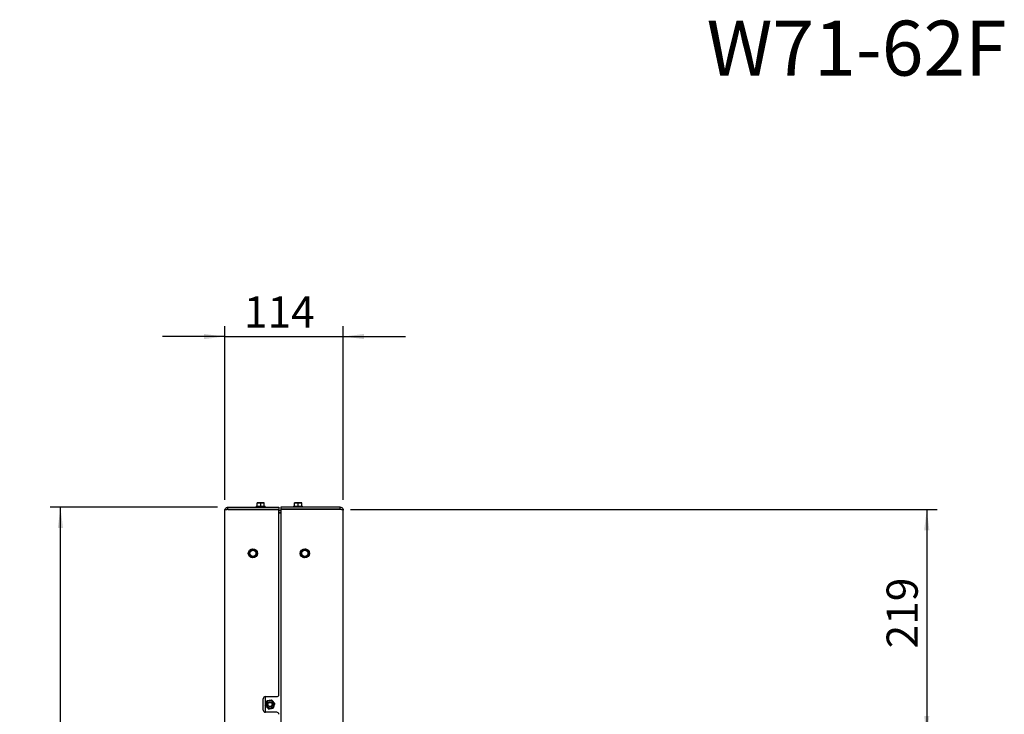
# Paper-space layout 'zijaanzicht' of a CAD drawing. Units: millimetres. Extents: x 21 to 196, y 7 to 286.
# Drawn here: x 101 to 196, y 219 to 286 of the extents above; entities that cross this region are included whole.
import ezdxf

# ---------------------------------------------------------------- set-up
doc = ezdxf.new("R2010")
doc.units = ezdxf.units.MM
doc.layers.add('MATEN', color=7, linetype='Continuous')
doc.layers.add('SLD-0', color=179, linetype='Continuous')
doc.styles.add('SLDTEXTSTYLE0', font='TXT', dxfattribs={"width": 0.638186})
doc.styles.add('SLDTEXTSTYLE4', font='TXT', dxfattribs={"width": 0.75})
doc.dimstyles.new('SLDDIMSTYLE2', dxfattribs={"dimtxt": 3, "dimasz": 2, "dimexe": 0, "dimexo": 0.0625, "dimgap": 0.75, "dimtad": 1, "dimdec": 0, "dimlfac": 10, "dimrnd": 1e-09, "dimzin": 12, "dimdsep": 46, "dimtxsty": 'SLDTEXTSTYLE4', "dimsah": 1, "dimcen": 0.09, "dimadec": 0, "dimazin": 3, "dimtfac": 1, "dimtofl": 0, "dimtmove": 0, "dimatfit": 3, "dimfxl": 0, "dimfrac": 2, "dimtolj": 1, "dimtzin": 12, "dimarcsym": 0})
doc.dimstyles.new('SLDDIMSTYLE3', dxfattribs={"dimtxt": 3, "dimasz": 2, "dimexe": 0, "dimexo": 0.0625, "dimgap": 0.75, "dimtad": 1, "dimdec": 0, "dimlfac": 10, "dimrnd": 1e-09, "dimzin": 12, "dimdsep": 46, "dimtxsty": 'SLDTEXTSTYLE4', "dimsah": 1, "dimcen": 0.09, "dimadec": 0, "dimazin": 3, "dimtfac": 1, "dimtmove": 0, "dimatfit": 0, "dimfxl": 0, "dimfrac": 2, "dimtolj": 1, "dimtzin": 12, "dimarcsym": 0})

# ---------------------------------------------------------------- blocks, each defined once
blk = doc.blocks.new('_D_29')
at = {"layer": 'MATEN', "color": 7}
for p, q in [((120.151, 239.169), (104.032, 239.169)), ((105.032, 155.019), (105.032, 239.169)), ((117.371, 155.019), (104.032, 155.019))]:
    blk.add_line(p, q, dxfattribs=at)
for points in [[(105.032, 239.169), (104.782, 237.169), (105.282, 237.169)], [(105.032, 155.019), (105.282, 157.019), (104.782, 157.019)]]:
    blk.add_solid(points, dxfattribs=at)
at = {"layer": 'MATEN', "color": 7, "insert": (101.165, 187.239), "char_height": 3, "attachment_point": 1, "rotation": 90, "style": 'SLDTEXTSTYLE4'}
blk.add_mtext('842', dxfattribs=at)
blk = doc.blocks.new('_D_30')
at = {"layer": 'MATEN', "color": 7}
for p, q in [((120.851, 239.869), (120.851, 256.594)), ((132.251, 239.869), (132.251, 256.594)), ((120.851, 255.594), (114.851, 255.594)), ((120.851, 255.594), (132.251, 255.594)), ((132.251, 255.594), (138.251, 255.594))]:
    blk.add_line(p, q, dxfattribs=at)
for points in [[(120.851, 255.594), (118.851, 255.844), (118.851, 255.344)], [(132.251, 255.594), (134.251, 255.344), (134.251, 255.844)]]:
    blk.add_solid(points, dxfattribs=at)
at = {"layer": 'MATEN', "color": 7, "insert": (122.686, 259.461), "char_height": 3, "attachment_point": 1, "style": 'SLDTEXTSTYLE4'}
blk.add_mtext('114', dxfattribs=at)
blk = doc.blocks.new('_D_31')
at = {"layer": 'MATEN', "color": 7}
for p, q in [((132.951, 238.949), (189.398, 238.949)), ((188.398, 238.949), (188.398, 217.062)), ((174.008, 217.062), (189.398, 217.062))]:
    blk.add_line(p, q, dxfattribs=at)
for points in [[(188.398, 238.949), (188.148, 236.949), (188.648, 236.949)], [(188.398, 217.062), (188.648, 219.062), (188.148, 219.062)]]:
    blk.add_solid(points, dxfattribs=at)
at = {"layer": 'MATEN', "color": 7, "insert": (184.531, 225.563), "char_height": 3, "attachment_point": 1, "rotation": 90, "style": 'SLDTEXTSTYLE4'}
blk.add_mtext('219', dxfattribs=at)

psp = doc.layouts.new('zijaanzicht')

# ---------------------------------------------------------------- linework, layer by layer
at = {"color": 7, "linetype": 'Continuous', "lineweight": 25}
for p, q in [((120.851, 154.719), (120.851, 238.869)), ((121.151, 238.969), (121.151, 239.169)), ((121.151, 239.169), (126.051, 239.169)), ((121.151, 238.969), (126.051, 238.969)), ((121.151, 238.949), (126.051, 238.949)), ((123.861, 239.269), (123.861, 239.169)), ((123.861, 239.269), (124.741, 239.269)), ((123.951, 239.579), (124.126, 239.594)), ((124.126, 239.594), (123.951, 239.594)), ((123.951, 239.269), (123.951, 239.579)), ((124.126, 239.594), (124.301, 239.579)), ((124.476, 239.594), (124.126, 239.594)), ((124.301, 239.579), (124.476, 239.594)), ((124.301, 239.269), (124.301, 239.579)), ((124.476, 239.594), (124.651, 239.579)), ((124.651, 239.594), (124.476, 239.594)), ((124.651, 239.269), (124.651, 239.579)), ((124.741, 239.169), (124.741, 239.269)), ((126.051, 239.169), (126.051, 238.969)), ((126.051, 221.119), (126.051, 238.949)), ((126.051, 238.869), (126.251, 238.869)), ((126.251, 239.169), (126.251, 238.969)), ((131.951, 239.169), (126.251, 239.169)), ((131.951, 238.969), (126.251, 238.969)), ((126.251, 238.949), (126.251, 157.719)), ((131.951, 238.949), (126.251, 238.949)), ((127.461, 239.269), (127.461, 239.169)), ((127.461, 239.269), (127.901, 239.269)), ((127.551, 239.579), (127.726, 239.594)), ((127.726, 239.594), (127.551, 239.594)), ((127.551, 239.269), (127.551, 239.579)), ((127.726, 239.594), (127.901, 239.579)), ((128.076, 239.594), (127.726, 239.594)), ((127.901, 239.579), (128.076, 239.594)), ((127.901, 239.269), (127.901, 239.579)), ((127.901, 239.269), (128.341, 239.269)), ((128.076, 239.594), (128.251, 239.579)), ((128.251, 239.594), (128.076, 239.594)), ((128.111, 238.949), (128.111, 238.969)), ((128.251, 239.269), (128.251, 239.579)), ((128.341, 239.169), (128.341, 239.269)), ((131.951, 238.969), (131.951, 239.169)), ((132.251, 208.469), (132.251, 238.869)), ((126.051, 238.669), (126.251, 238.669)), ((126.051, 238.619), (126.251, 238.619)), ((123.376, 235.022), (123.201, 234.921)), ((123.551, 235.123), (123.376, 235.022)), ((123.726, 235.022), (123.551, 235.123)), ((123.901, 234.921), (123.726, 235.022)), ((128.417, 235.042), (128.231, 234.965)), ((128.764, 234.996), (128.604, 235.119)), ((128.924, 234.873), (128.764, 234.996)), ((123.201, 234.921), (123.201, 234.719)), ((123.201, 234.517), (123.376, 234.416)), ((123.376, 234.416), (123.551, 234.314)), ((123.551, 234.314), (123.726, 234.416)), ((123.726, 234.416), (123.901, 234.517)), ((123.901, 234.719), (123.901, 234.921)), ((128.204, 234.765), (128.177, 234.564)), ((128.177, 234.564), (128.338, 234.441)), ((128.231, 234.965), (128.204, 234.765)), ((128.338, 234.441), (128.498, 234.318)), ((128.498, 234.318), (128.685, 234.395)), ((128.871, 234.472), (128.898, 234.673)), ((128.898, 234.673), (128.924, 234.873)), ((124.751, 220.919), (125.851, 220.919)), ((124.776, 220.176), (124.776, 220.919)), ((124.551, 219.619), (124.551, 220.719)), ((124.776, 219.419), (124.776, 220.057)), ((125.851, 219.419), (124.751, 219.419))]:
    psp.add_line(p, q, dxfattribs=at)
for centre, radius in [((123.551, 234.719), 0.44), ((123.551, 234.719), 0.3), ((128.551, 234.719), 0.44), ((128.551, 234.719), 0.3), ((125.201, 220.169), 0.38), ((125.201, 220.169), 0.25), ((125.201, 220.169), 0.2)]:
    psp.add_circle(centre, radius, dxfattribs=at)
for centre, radius, start, end in [((124.001, 238.944), 0.025, 90, 168.46304), ((124.751, 238.944), 0.025, 11.53696, 90), ((127.263, 238.944), 0.025, 90, 168.46291), ((128.013, 238.944), 0.025, 11.53709, 90), ((123.551, 234.719), 0.35, 120, 180), ((123.551, 234.719), 0.35, 60, 120), ((123.551, 234.719), 0.35, 360, 60), ((128.551, 234.719), 0.35, 112.44828, 172.44828), ((128.551, 234.719), 0.35, 52.44828, 112.44828), ((128.551, 234.719), 0.35, 352.44828, 52.44828), ((123.551, 234.719), 0.35, 180, 240), ((123.551, 234.719), 0.35, 240, 300), ((123.551, 234.719), 0.35, 300, 360), ((128.551, 234.719), 0.35, 172.44828, 232.44828), ((128.551, 234.719), 0.35, 232.44828, 292.44828), ((128.551, 234.719), 0.35, 292.44828, 352.44828), ((124.751, 220.719), 0.2, 90, 180), ((125.851, 221.119), 0.2, 270, 0), ((124.751, 219.619), 0.2, 180, 270), ((125.851, 219.219), 0.2, 0, 90)]:
    psp.add_arc(centre, radius, start, end, dxfattribs=at)
for points in [[(120.851, 238.869), (120.855, 238.908), (120.864, 238.987), (120.934, 239.086), (121.033, 239.155), (121.112, 239.164), (121.151, 239.169)], [(131.951, 239.169), (131.99, 239.164), (132.069, 239.155), (132.168, 239.086), (132.237, 238.987), (132.246, 238.908), (132.251, 238.869)]]:
    psp.add_open_spline(points, degree=3, dxfattribs=at)
for points, knots in [([(121.151, 238.949), (121.117, 238.943), (121.049, 238.931), (120.959, 238.914), (120.89, 238.897), (120.856, 238.881), (120.852, 238.872), (120.851, 238.869)], [0, 0, 0, 0, 0.214882, 0.432657, 0.650434, 0.86821, 1, 1, 1, 1]), ([(121.079, 238.936), (121.079, 238.937), (121.089, 238.962), (121.121, 238.965), (121.151, 238.969)], [0, 0, 0, 0, 0.042952, 1, 1, 1, 1]), ([(131.951, 238.969), (131.981, 238.965), (132.013, 238.962), (132.023, 238.937), (132.023, 238.936)], [0, 0, 0, 0, 0.957168, 1, 1, 1, 1]), ([(132.251, 238.869), (132.248, 238.874), (132.241, 238.886), (132.188, 238.903), (132.11, 238.921), (132.026, 238.936), (131.971, 238.945), (131.951, 238.949)], [0, 0, 0, 0, 0.217098, 0.434879, 0.652659, 0.87044, 1, 1, 1, 1]), ([(128.604, 235.119), (128.589, 235.113), (128.527, 235.087), (128.464, 235.061), (128.417, 235.042)], [0, 0, 0, 0, 0.249165, 1, 1, 1, 1]), ([(123.201, 234.719), (123.201, 234.668), (123.201, 234.6), (123.201, 234.533), (123.201, 234.517)], [0, 0, 0, 0, 0.750835, 1, 1, 1, 1]), ([(123.901, 234.517), (123.901, 234.533), (123.901, 234.6), (123.901, 234.668), (123.901, 234.719)], [0, 0, 0, 0, 0.249165, 1, 1, 1, 1]), ([(128.685, 234.395), (128.731, 234.415), (128.794, 234.44), (128.856, 234.466), (128.871, 234.472)], [0, 0, 0, 0, 0.750835, 1, 1, 1, 1]), ([(124.745, 220.094), (124.764, 220.144), (124.794, 220.223), (124.842, 220.351), (124.878, 220.446), (124.899, 220.5), (124.909, 220.526)], [0, 0, 0, 0, 0.365804, 0.585087, 0.803658, 1, 1, 1, 1]), ([(125.037, 219.737), (125.004, 219.778), (124.95, 219.844), (124.864, 219.949), (124.8, 220.028), (124.763, 220.073), (124.745, 220.094)], [0, 0, 0, 0, 0.365804, 0.585087, 0.803658, 1, 1, 1, 1]), ([(124.909, 220.526), (124.93, 220.53), (124.989, 220.539), (125.092, 220.556), (125.222, 220.577), (125.308, 220.591), (125.356, 220.599), (125.364, 220.601)], [0, 0, 0, 0, 0.154058, 0.429967, 0.647809, 0.9391, 1, 1, 1, 1]), ([(125.364, 220.601), (125.398, 220.559), (125.452, 220.494), (125.538, 220.388), (125.602, 220.31), (125.639, 220.264), (125.657, 220.243)], [0, 0, 0, 0, 0.365804, 0.585087, 0.803658, 1, 1, 1, 1]), ([(125.657, 220.243), (125.638, 220.193), (125.608, 220.114), (125.56, 219.986), (125.524, 219.892), (125.503, 219.837), (125.493, 219.811)], [0, 0, 0, 0, 0.365804, 0.585087, 0.803658, 1, 1, 1, 1]), ([(125.037, 219.737), (125.059, 219.74), (125.118, 219.75), (125.221, 219.767), (125.351, 219.788), (125.437, 219.802), (125.485, 219.81), (125.493, 219.811)], [0, 0, 0, 0, 0.154058, 0.429967, 0.647809, 0.9391, 1, 1, 1, 1])]:
    psp.add_open_spline(points, degree=3, knots=knots, dxfattribs=at)

# ---------------------------------------------------------------- texts
at = {"layer": 'SLD-0', "color": 179, "insert": (167.214, 286.01), "char_height": 5.2917, "attachment_point": 1, "style": 'SLDTEXTSTYLE0'}
psp.add_mtext('W71-62F', dxfattribs=at)

# ---------------------------------------------------------------- dimensions: what is measured, and where the dimension line sits
at = {"layer": 'MATEN', "color": 7}
dim = psp.add_linear_dim(base=(132.251, 255.594), p1=(120.851, 238.869), p2=(132.251, 238.869), dimstyle='SLDDIMSTYLE3', dxfattribs=at)
dim.commit()
dim.dimension.update_dxf_attribs({"geometry": '_D_30', "text_midpoint": (126.011, 255.594), "dimtype": 160})
for base, p1, p2, picture, middle in [((105.031721945, 239.168639473), (118.370932324, 155.018639473), (121.150932324, 239.168639473), '_D_29', (105.031721945, 190.563666387)), ((188.398, 217.062), (131.951, 238.949), (173.008, 217.062), '_D_31', (188.398, 228.888))]:
    dim = psp.add_linear_dim(base=base, p1=p1, p2=p2, angle=90, dimstyle='SLDDIMSTYLE2', dxfattribs=at)
    dim.commit()
    dim.dimension.update_dxf_attribs({"geometry": picture, "text_midpoint": middle, "dimtype": 160})

doc.saveas('drawing.dxf')
